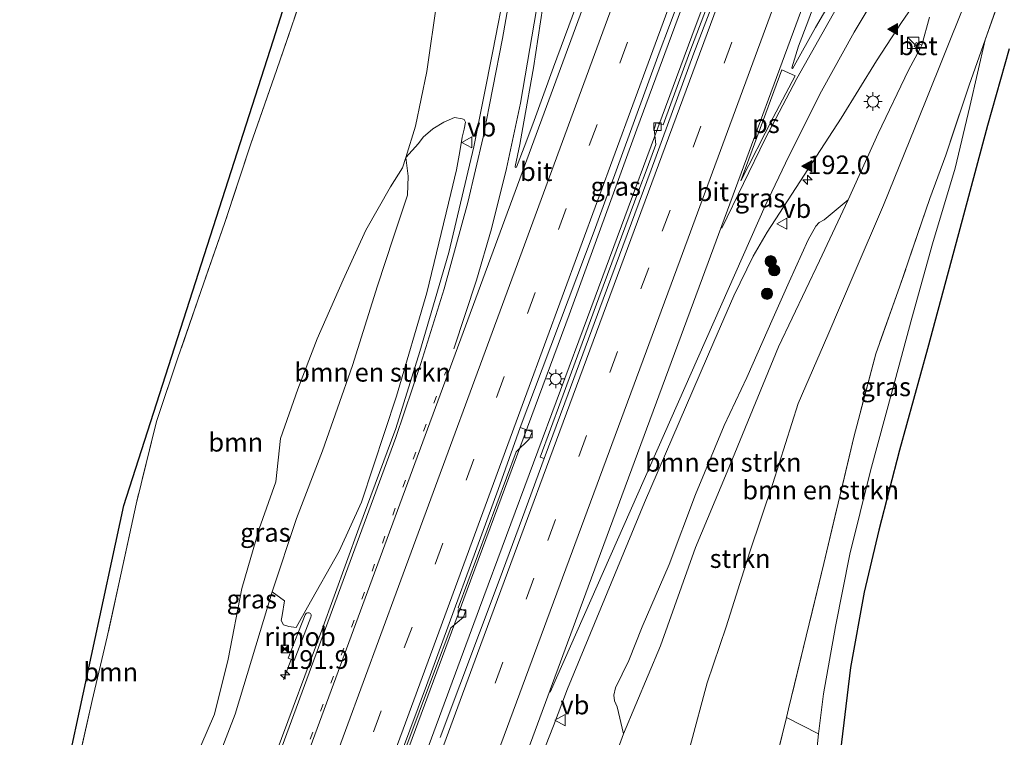
# Model space of a CAD drawing. Units: metres. Extents: x 193549 to 197422, y 456249 to 462501.
# Drawn here: x 193673 to 193805, y 456879 to 456975 of the extents above; entities that cross this region are included whole.
import ezdxf
from ezdxf.enums import TextEntityAlignment as Align

# ---------------------------------------------------------------- set-up
doc = ezdxf.new("R2010")
doc.units = ezdxf.units.M
for name, pattern in [('IE-TERREINAFSCHEIDING', [10, 8, -2]), ('VW-1-3_STREEP', [4, 1, -3]), ('VW-3-9_STREEP', [12, 3, -9])]:
    doc.linetypes.add(name, pattern=pattern)
doc.layers.get('0').update_dxf_attribs({"lineweight": 25})
for name, color, linetype, lineweight in [('B-ME-AM-KILOMETR-S-B1', 7, 'Continuous', 18), ('B-ME-BV-GELEIDECONSTRUCTIE-GELEIDERAIL-L-B1', 213, 'BV-GELEIDERAIL', 18), ('B-ME-BV-GELEIDECONSTRUCTIE-RIMOB-GV-B6', 213, 'BV-A1', 18), ('B-ME-GR-BOMENSTRUIKEN-GV-B6', 93, 'Continuous', 18), ('B-ME-GR-BOOM-GV-B6', 93, 'Continuous', 18), ('B-ME-GR-BOOM-S-B1', 93, 'Continuous', 18), ('B-ME-GR-STRUIKEN-GV-B6', 93, 'Continuous', 18), ('B-ME-GW-KRUINLIJN-L-B1', 93, 'Continuous', 18), ('B-ME-GW-TEENLIJN-L-B1', 93, 'Continuous', 18), ('B-ME-IE-GRASLAND-GV-B6', 93, 'Continuous', 18), ('B-ME-IE-INRICHTINGSELEMENT-S-B1', 253, 'Continuous', 18), ('B-ME-IE-MEUBILAIR_WEGMEUBILAIR-LICHTMAST-S-B1', 8, 'Continuous', 18), ('B-ME-IE-TERREINAFSCHEIDING-RASTERHEKWERK-L-B1', 8, 'IE-TERREINAFSCHEIDING', 18), ('B-ME-KG-KADASTRAAL-OPNAMEDTMGRENS-L-B1', 10, 'Continuous', 25), ('B-ME-VH-VERH_SOORT-BETON-OVERIG-GV-B6', 8, 'IE-TERREINAFSCHEIDING-NATUURLIJK-HOUTWAL', 18), ('B-ME-VH-VERH_SOORT-BITUMEN-GV-B6', 8, 'IE-TERREINAFSCHEIDING-NATUURLIJK-HOUTWAL', 18), ('B-ME-VV-KOLK-S-B1', 8, 'Continuous', 18), ('B-ME-VW-MARKERING-13STREEP-045-L-B1', 255, 'VW-1-3_STREEP', 18), ('B-ME-VW-MARKERING-39STREEP-015-L-B1', 255, 'VW-3-9_STREEP', 18), ('B-ME-VW-MARKERING-STREEP-015-L-B1', 7, 'Continuous', 18), ('B-ME-VW-MARKERING-VLAKMARK-GV-B6', 7, 'Continuous', 18), ('B-ME-VW-MARKERING-VLAKMARK-S-B1', 7, 'Continuous', 18), ('B-ME-VW-MEUBILAIR_WEGMEUBILAIR-VERKEERSBORD-S-B1', 8, 'Continuous', 18)]:
    doc.layers.add(name, color=color, linetype=linetype, lineweight=lineweight)
doc.styles.add('NLCS-ISO', font='NLCS-ISO.TTF')
doc.linetypes.add('BV-A1', pattern='A,0.5,[19,NLCS.SHX,S=1,R=0,X=0.5,Y=0],-1,[19,NLCS.SHX,S=1,R=0,X=0.5,Y=0],-1,0.5', length=3)
doc.linetypes.add('BV-GELEIDERAIL', pattern='A,10,-3,[108,NLCS.SHX,S=1,R=0,X=0,Y=0],-3', length=16)
doc.linetypes.add('IE-TERREINAFSCHEIDING-NATUURLIJK-HOUTWAL', pattern='A,7,-1.5,[67,NLCS.SHX,S=0.75,R=45,X=0,Y=0],-1.5,7,-1.5,[70,NLCS.SHX,S=0.75,R=0,X=0,Y=0],-1.5', length=20)

# ---------------------------------------------------------------- blocks, each defined once
blk = doc.blocks.new('camera')
h = blk.add_hatch(color=256)
h.paths.add_polyline_path([(0.5, 0.5), (-0.5, 0.5), (0, 0)])
h.paths.add_polyline_path([(0, 0), (-0.5, -0.5), (0.5, -0.5)])
for p, q in [((-0.5, 0.5), (0.5, -0.5)), ((0.5, 0.5), (-0.5, -0.5))]:
    blk.add_line(p, q)
blk.add_lwpolyline([(-0.5, 0.5), (0.5, 0.5), (0.5, -0.5), (-0.5, -0.5)], close=True)
blk = doc.blocks.new('kast')
blk.add_line((-0.75, -0.75), (0.75, 0.75))
blk.add_lwpolyline([(-0.75, 0.75), (0.75, 0.75), (0.75, -0.75), (-0.75, -0.75)], close=True)
blk = doc.blocks.new('verkeersbord')
for p, q in [((0, 0.75), (-0.75, -0.625)), ((0.75, -0.625), (0, 0.75)), ((-0.75, -0.625), (0.75, -0.625))]:
    blk.add_line(p, q)
blk = doc.blocks.new('boom')
blk.add_hatch(color=256).paths.add_polyline_path([(-0.75, 0, 1), (0.75, 0, 1)])
blk.add_circle((0, 0), 0.75)
blk = doc.blocks.new('hecto')
for p, q in [((0, 0.625), (-0.625, 0)), ((0, -0.625), (0, 0.625)), ((-0.625, 0), (0.625, 0)), ((0.625, 0), (0, -0.625))]:
    blk.add_line(p, q)
blk = doc.blocks.new('kolk')
blk.add_lwpolyline([(-0.5, -0.5), (0.5, -0.5), (0.5, 0.5), (-0.5, 0.5)], close=True)
blk = doc.blocks.new('verfsymbol')
for color in [252, 253]:
    blk.add_hatch(color=color).paths.add_polyline_path([(0.75, -0.625), (0, 0.75), (-0.75, -0.625)])
blk.add_lwpolyline([(0.75, -0.625), (0, 0.75), (-0.75, -0.625)], close=True)
blk = doc.blocks.new('lantaarnpaal')
for p, q in [((-0.75, 0), (-1.25, 0)), ((-0.88, 0.88), (-0.53, 0.53)), ((0, 0.75), (0, 1.25)), ((0.53, 0.53), (0.88, 0.88)), ((0.75, 0), (1.25, 0)), ((-0.53, -0.53), (-0.88, -0.88)), ((0, -0.75), (0, -1.25)), ((0.53, -0.53), (0.88, -0.88))]:
    blk.add_line(p, q)
blk.add_circle((0, 0), 0.75)

msp = doc.modelspace()

# ---------------------------------------------------------------- linework, layer by layer
at = {"layer": 'B-ME-BV-GELEIDECONSTRUCTIE-GELEIDERAIL-L-B1'}
msp.add_line((193708.058, 456886.8168, 74.1879), (193709.0897, 456889.4957, 74.1571), dxfattribs=at)
for points in [[(193765.206, 456987.007, 71.963), (193755.451, 456960.626, 72.455), (193746.365, 456935.706, 73.104), (193732.689, 456898.82, 73.75), (193720.794, 456866.703, 74.388), (193706.49, 456827.517, 75.274), (193697.17, 456801.944, 75.704), (193688.38, 456776.65, 76.171), (193685.4, 456767.846, 76.343)], [(193687.768, 456767.501, 76.455), (193688.805, 456770.547, 76.398), (193695.781, 456790.759, 75.996), (193706.143, 456819.816, 75.413), (193720.278, 456858.24, 74.691), (193734.335, 456896.362, 73.958), (193748.845, 456935.358, 73.057), (193762.853, 456973.103, 72.211), (193768.157, 456987.346, 71.908)]]:
    msp.add_polyline3d(points, dxfattribs=at)
at = {"layer": 'B-ME-BV-GELEIDECONSTRUCTIE-RIMOB-GV-B6'}
msp.add_polyline3d([(193709.4748, 456889.3426, 74.1536), (193708.7047, 456889.6488, 74.1607), (193710.9706, 456895.485, 74.0517), (193711.0416, 456895.6096, 74.0564), (193711.1613, 456895.7127, 74.061), (193711.299, 456895.7706, 74.0656), (193711.5097, 456895.7595, 74.0702), (193711.6745, 456895.6452, 74.0646), (193711.7656, 456895.4815, 74.0589), (193711.7702, 456895.3353, 74.0525), (193711.7407, 456895.1788, 74.0446), (193709.4748, 456889.3426, 74.1536)], dxfattribs=at)
at = {"layer": 'B-ME-GR-BOMENSTRUIKEN-GV-B6'}
for points in [[(193762.598, 456877.855, 75.47), (193764.877, 456886.357, 75.056), (193767.423, 456893.881, 74.739), (193770.623, 456903.932, 74.047), (193773.684, 456913.1, 73.845), (193777.122, 456923.811, 73.611), (193781.057, 456933.017, 73.268), (193784.626, 456941.289, 73.171), (193788.542, 456950.426, 73.039), (193794.163, 456964.32, 72.947), (193799.348, 456977.279, 72.726), (193802.877, 456985.912, 72.552), (193803.626, 456987.745, 72.515), (193808.056, 456998.051, 72.33)], [(193810.022, 456994.786, 73.651), (193804.363, 456978.774, 74.078), (193802.173, 456972.591, 74.211), (193800.019, 456966.511, 74.342), (193796.912, 456957.136, 74.43), (193794.778, 456951.32, 74.461), (193790.759, 456939.589, 74.338), (193787.513, 456930.504, 74.316), (193784.573, 456919.306, 74.946), (193780.531, 456902.351, 75.566), (193775.81, 456882.869, 76.002), (193775.528, 456881.719, 76.029), (193772.623, 456869.852, 76.302)], [(193706.548, 456898.584, 72.925), (193709.807, 456908.403, 72.643), (193713.293, 456917.483, 72.449), (193717.309, 456928.917, 72.136), (193720.666, 456939.629, 71.907), (193722.816, 456946.121, 71.753), (193724.715, 456951.76, 71.621), (193724.796, 456954.334, 71.608), (193724.463, 456956.844, 71.558), (193726.166, 456958.69, 71.433), (193726.819, 456959.537, 71.461), (193728.116, 456960.66, 71.475), (193729.564, 456961.577, 71.475), (193731.002, 456962.192, 71.489), (193732.033, 456961.998, 71.544), (193732.319, 456961.926, 71.544), (193732.461, 456961.552, 71.53), (193732.291, 456960.616, 71.53), (193732.018, 456959.538, 71.53), (193731.735, 456957.618, 71.544), (193731.251, 456955.174, 71.6), (193730.512, 456951.986, 71.655), (193727.281, 456938.692, 71.974), (193723.224, 456924.797, 72.209), (193718.515, 456910.595, 72.916), (193715.535, 456904.024, 72.958), (193711.306, 456896.52, 73.207), (193709.766, 456893.77, 73.193), (193708.758, 456893.908, 73.193), (193708.044, 456894.156, 73.166), (193707.752, 456894.736, 73.138), (193707.881, 456895.379, 73.041), (193708.213, 456897.354, 72.999), (193706.548, 456898.584, 72.925)], [(193753.681, 456879.534, 72.453), (193752.819, 456883.127, 72.661), (193752.452, 456883.94, 72.668), (193752.365, 456884.698, 72.668), (193752.615, 456885.683, 72.661), (193754.377, 456889.345, 72.621), (193756.186, 456893.863, 72.594), (193759.809, 456902.226, 72.433), (193763.32, 456911.633, 72.03), (193767.154, 456920.893, 72.063), (193770.206, 456927.322, 72.077), (193773.724, 456935.336, 72.036), (193775.913, 456940.167, 71.942), (193778.431, 456945.782, 71.788), (193779.487, 456947.626, 71.768), (193779.923, 456948.122, 71.754), (193780.567, 456948.466, 71.754), (193783.807, 456951.126, 71.56), (193779.952, 456942.971, 71.63), (193774.445, 456931.408, 71.749), (193767.561, 456914.654, 71.978), (193763.308, 456904.514, 72.057), (193758.642, 456891.332, 72.374), (193753.681, 456879.534, 72.453)]]:
    msp.add_polyline3d(points, dxfattribs=at)
at = {"layer": 'B-ME-GR-BOOM-GV-B6'}
for points in [[(193677.977, 456869.904, 72.753), (193686.665, 456910.131, 71.643), (193706.658, 456972.455, 70.688), (193715.507, 457000.181, 70.353), (193717.951, 456999.902, 70.353), (193715.453, 456992.511, 70.481), (193712.08, 456982.998, 70.886), (193707.178, 456968.611, 70.864), (193703.633, 456958.52, 70.732), (193700.195, 456948.101, 70.846), (193696.996, 456938.873, 71.467), (193693.909, 456929.935, 71.921), (193691.018, 456921.409, 71.991), (193688.299, 456910.337, 71.978), (193686.287, 456901.086, 71.718), (193684.433, 456892.54, 71.824), (193682.404, 456884.009, 72.242), (193680.213, 456874.314, 72.955)], [(193719.943, 456984.556, 70.838), (193722.068, 456984.689, 70.838), (193724.469, 456984.687, 70.838), (193726.667, 456985.077, 70.838), (193728.78, 456986.286, 70.851), (193731.301, 456988.475, 70.89), (193729.386, 456982.917, 71.058), (193728.684, 456978.083, 71.137), (193727.271, 456968.348, 71.357), (193725.78, 456961.032, 71.529), (193724.463, 456956.844, 71.558), (193724.019, 456955.431, 71.568), (193722.423, 456952.904, 71.811), (193719.109, 456947.093, 72.207), (193716.075, 456940.404, 72.608), (193712.589, 456932.517, 73.237), (193709.973, 456925.745, 73.506), (193707.675, 456919.128, 73.523), (193707.019, 456913.304, 73.158), (193704.791, 456907.02, 73.127), (193702.492, 456898.994, 73.33), (193700.646, 456889.543, 73.427), (193698.828, 456882.163, 73.523), (193695.129, 456873.661, 73.836)], [(193680.213, 456874.314, 72.955), (193682.404, 456884.009, 72.242), (193684.433, 456892.54, 71.824), (193686.287, 456901.086, 71.718), (193688.299, 456910.337, 71.978), (193691.018, 456921.409, 71.991), (193693.909, 456929.935, 71.921), (193696.996, 456938.873, 71.467), (193700.195, 456948.101, 70.846), (193703.633, 456958.52, 70.732), (193707.178, 456968.611, 70.864), (193712.08, 456982.998, 70.886)], [(193775.528, 456881.719, 76.029), (193779.845, 456879.537, 76.953), (193779.21, 456873.449, 77.138), (193779.045, 456867.996, 77.248), (193778.711, 456863.141, 77.332), (193777.937, 456853.454, 77.35), (193776.984, 456845.528, 77.473), (193776.825, 456844.038, 77.472), (193776.004, 456845.66, 77.499), (193774.52, 456847.608, 77.491), (193772.457, 456849.181, 77.424), (193770.873, 456849.761, 77.429), (193767.61, 456850.846, 77.627), (193768.178, 456852.206, 77.336), (193770.167, 456860.226, 76.817), (193772.623, 456869.852, 76.302), (193775.528, 456881.719, 76.029)]]:
    msp.add_polyline3d(points, dxfattribs=at)
at = {"layer": 'B-ME-GR-STRUIKEN-GV-B6'}
for points in [[(193799.348, 456977.279, 72.726), (193794.163, 456964.32, 72.947), (193788.542, 456950.426, 73.039), (193784.626, 456941.289, 73.171), (193781.057, 456933.017, 73.268), (193777.122, 456923.811, 73.611), (193773.684, 456913.1, 73.845), (193770.623, 456903.932, 74.047), (193767.423, 456893.881, 74.739), (193764.877, 456886.357, 75.056), (193762.598, 456877.855, 75.47)], [(193749.106, 456866.98, 72.709), (193753.681, 456879.534, 72.453), (193758.642, 456891.332, 72.374), (193763.308, 456904.514, 72.057), (193767.561, 456914.654, 71.978), (193774.445, 456931.408, 71.749), (193779.952, 456942.971, 71.63), (193783.807, 456951.126, 71.56), (193787.824, 456960.044, 71.45), (193791.905, 456968.551, 71.366), (193793.414, 456971.34, 71.624), (193793.689, 456971.899, 71.642), (193794.724, 456975.641, 71.243)]]:
    msp.add_polyline3d(points, dxfattribs=at)
at = {"layer": 'B-ME-GW-KRUINLIJN-L-B1'}
msp.add_polyline3d([(193779.845, 456879.537, 76.953), (193780.494, 456884.866, 76.887), (193782.112, 456893.917, 76.632), (193784.049, 456903.615, 76.333), (193786.809, 456914.789, 75.927), (193789.736, 456925.671, 75.47), (193792.364, 456935.29, 75.254), (193795.127, 456945.24, 74.858), (193798.153, 456955.409, 74.629), (193800.12, 456963.667, 74.448), (193802.173, 456972.591, 74.211)], dxfattribs=at)
at = {"layer": 'B-ME-GW-TEENLIJN-L-B1'}
msp.add_polyline3d([(193682.834, 456838.321, 74.241), (193684.201, 456839.152, 74.219), (193686.402, 456842.226, 74.188), (193689.442, 456849.823, 74.039), (193695.017, 456865.115, 73.699), (193701.59, 456882.174, 73.321), (193706.548, 456898.584, 72.925), (193709.807, 456908.403, 72.643), (193713.293, 456917.483, 72.449), (193717.309, 456928.917, 72.136), (193720.666, 456939.629, 71.907), (193722.816, 456946.121, 71.753), (193724.715, 456951.76, 71.621), (193724.796, 456954.334, 71.608), (193724.463, 456956.844, 71.558)], dxfattribs=at)
at = {"layer": 'B-ME-IE-GRASLAND-GV-B6'}
for points in [[(193721.994, 456871.069, 73.559), (193728.333, 456887.93, 73.158), (193730.492, 456893.742, 73.052), (193732.225, 456895.17, 73.017), (193732.478, 456895.975, 73.004), (193731.483, 456896.411, 73.03), (193735.374, 456906.887, 72.819), (193739.263, 456917.339, 72.638), (193741.004, 456919.063, 72.506), (193741.415, 456920.031, 72.506), (193739.812, 456920.602, 72.528), (193742.76, 456928.431, 72.414), (193749.756, 456946.923, 72.062), (193758.463, 456970.861, 71.551), (193766.754, 456992.92, 71.128), (193773.886, 457012.469, 70.701), (193780.902, 457031.952, 70.261), (193790.737, 457060.269, 69.803), (193798.03, 457081.209, 69.437), (193805.504, 457103.702, 69.054), (193812.014, 457124.076, 68.812), (193816.446, 457138.565, 68.557), (193820.33, 457138.472, 68.557)], [(193819.617, 457079.245, 69.569), (193818.399, 457069.976, 69.666), (193817.271, 457062.552, 69.737), (193815.92, 457054.836, 69.891), (193814.317, 457047.83, 70.063), (193811.338, 457038.046, 70.217), (193805.831, 457022.672, 70.476), (193801.832, 457011.79, 70.688), (193799.757, 457006.858, 70.815), (193796.292, 457000.413, 70.987), (193791.217, 456992.736, 71.172), (193785.962, 456985.137, 71.388), (193781.578, 456977.984, 71.507), (193779.423, 456974.246, 71.645), (193776.5694, 456969.1191, 71.7608), (193776.403, 456968.8196, 71.7679), (193776.3354, 456968.7725, 71.768), (193776.2747, 456968.8028, 71.7619), (193776.2508, 456968.8732, 71.7569), (193777.1427, 456971.7483, 71.6874), (193778.413, 456975.023, 71.632), (193781.3, 456982.929, 71.454)], [(193738.786, 456866.582, 73.312), (193744.2708, 456880.5871, 73.0737), (193746.1769, 456885.5398, 73.0045), (193756.5003, 456910.5621, 72.6092), (193765.7793, 456932.1046, 72.3378), (193768.4555, 456938.2562, 72.2345), (193771.0681, 456943.6018, 72.1329), (193772.9591, 456946.814, 72.0975), (193782.8789, 456962.1126, 71.6303), (193787.595, 456969.79, 71.484), (193790.9429, 456974.9319, 71.2639), (193794.2408, 456979.739, 71.1578), (193797.6948, 456985.4328, 71.0115), (193801.3846, 456992.1858, 70.8764), (193803.193, 456995.8621, 70.8138), (193804.8105, 456999.8636, 70.741)], [(193779.21, 456873.449, 77.138), (193779.845, 456879.537, 76.953), (193780.494, 456884.866, 76.887), (193782.112, 456893.917, 76.632), (193784.049, 456903.615, 76.333), (193786.809, 456914.789, 75.927), (193789.736, 456925.671, 75.47), (193792.364, 456935.29, 75.254), (193795.127, 456945.24, 74.858), (193798.153, 456955.409, 74.629), (193800.12, 456963.667, 74.448), (193802.173, 456972.591, 74.211), (193804.363, 456978.774, 74.078), (193810.022, 456994.786, 73.651)], [(193767.607, 456984.261, 71.168), (193762.572, 456971.021, 71.48), (193758.975, 456961.227, 71.683), (193758.064, 456961.472, 71.696), (193757.797, 456960.621, 71.723), (193757.994, 456958.556, 71.78), (193756.828, 456955.383, 71.789), (193755.738, 456952.446, 71.916), (193750.383, 456938.025, 72.185), (193745.247, 456924.12, 72.453), (193742.505, 456916.635, 72.603), (193743.048, 456916.436, 72.682), (193740.107, 456908.54, 72.845), (193736.971, 456900.067, 72.999), (193729.099, 456879.041, 73.352)], [(193749.852, 456984.063, 71.128), (193744.295, 456968.963, 71.555), (193741.503, 456961.281, 71.727), (193740.352, 456958.205, 71.785), (193739.336, 456955.508, 71.828), (193739.228, 456955.49, 71.828), (193739.15, 456955.544, 71.827), (193739.125, 456955.63, 71.827), (193739.759, 456958.58, 71.731), (193740.318, 456961.595, 71.639), (193741.594, 456968.868, 71.485), (193742.871, 456977.063, 71.265)], [(193737.889, 456980.076, 71.104), (193736.147, 456971.106, 71.302), (193733.604, 456958.277, 71.696), (193730.258, 456944.082, 72.116), (193726.36, 456930.799, 72.558), (193723.147, 456920.457, 72.886), (193718.185, 456907.093, 73.23), (193713.218, 456893.425, 73.575), (193707.075, 456876.965, 73.96)], [(193695.017, 456865.115, 73.699), (193701.59, 456882.174, 73.321), (193706.548, 456898.584, 72.925), (193708.213, 456897.354, 72.999), (193707.881, 456895.379, 73.041), (193707.752, 456894.736, 73.138), (193708.044, 456894.156, 73.166), (193708.758, 456893.908, 73.193), (193709.766, 456893.77, 73.193), (193711.306, 456896.52, 73.207), (193715.535, 456904.024, 72.958), (193718.515, 456910.595, 72.916), (193723.224, 456924.797, 72.209), (193727.281, 456938.692, 71.974), (193730.512, 456951.986, 71.655), (193731.251, 456955.174, 71.6), (193731.735, 456957.618, 71.544), (193732.018, 456959.538, 71.53), (193732.291, 456960.616, 71.53), (193732.461, 456961.552, 71.53), (193732.319, 456961.926, 71.544), (193732.033, 456961.998, 71.544), (193731.002, 456962.192, 71.489), (193729.564, 456961.577, 71.475), (193728.116, 456960.66, 71.475), (193726.819, 456959.537, 71.461), (193726.166, 456958.69, 71.433), (193724.463, 456956.844, 71.558), (193725.78, 456961.032, 71.529), (193727.271, 456968.348, 71.357), (193728.684, 456978.083, 71.137)], [(193794.724, 456975.641, 71.243), (193793.689, 456971.899, 71.642), (193792.944, 456972.268, 71.549), (193792.669, 456971.71, 71.531), (193793.414, 456971.34, 71.624), (193791.905, 456968.551, 71.366), (193787.824, 456960.044, 71.45), (193783.807, 456951.126, 71.56), (193780.567, 456948.466, 71.754), (193779.923, 456948.122, 71.754), (193779.487, 456947.626, 71.768), (193778.431, 456945.782, 71.788), (193775.913, 456940.167, 71.942), (193773.724, 456935.336, 72.036), (193770.206, 456927.322, 72.077), (193767.154, 456920.893, 72.063), (193763.32, 456911.633, 72.03), (193759.809, 456902.226, 72.433), (193756.186, 456893.863, 72.594), (193754.377, 456889.345, 72.621), (193752.615, 456885.683, 72.661), (193752.365, 456884.698, 72.668), (193752.452, 456883.94, 72.668), (193752.819, 456883.127, 72.661), (193753.681, 456879.534, 72.453), (193749.106, 456866.98, 72.709)], [(193802.173, 456972.591, 74.211), (193800.12, 456963.667, 74.448), (193798.153, 456955.409, 74.629), (193795.127, 456945.24, 74.858), (193792.364, 456935.29, 75.254), (193789.736, 456925.671, 75.47), (193786.809, 456914.789, 75.927), (193784.049, 456903.615, 76.333), (193782.112, 456893.917, 76.632), (193780.494, 456884.866, 76.887), (193779.845, 456879.537, 76.953), (193775.528, 456881.719, 76.029), (193775.81, 456882.869, 76.002), (193780.531, 456902.351, 75.566), (193784.573, 456919.306, 74.946), (193787.513, 456930.504, 74.316), (193790.759, 456939.589, 74.338), (193794.778, 456951.32, 74.461), (193796.912, 456957.136, 74.43), (193800.019, 456966.511, 74.342), (193802.173, 456972.591, 74.211)], [(193805.4, 456971.387, 74.166), (193802.497, 456961.107, 74.479), (193798.606, 456946.586, 74.888), (193794.45, 456931.167, 75.32), (193790.685, 456917.563, 75.848), (193787.901, 456906.831, 76.258), (193785.948, 456898.522, 76.513), (193784.13, 456888.425, 76.87), (193782.161, 456872.084, 77.151)], [(193695.129, 456873.661, 73.836), (193698.828, 456882.163, 73.523), (193700.646, 456889.543, 73.427), (193702.492, 456898.994, 73.33), (193704.791, 456907.02, 73.127), (193707.019, 456913.304, 73.158), (193707.675, 456919.128, 73.523), (193709.973, 456925.745, 73.506), (193712.589, 456932.517, 73.237), (193716.075, 456940.404, 72.608), (193719.109, 456947.093, 72.207), (193722.423, 456952.904, 71.811), (193724.019, 456955.431, 71.568), (193724.463, 456956.844, 71.558), (193724.796, 456954.334, 71.608), (193724.715, 456951.76, 71.621), (193722.816, 456946.121, 71.753), (193720.666, 456939.629, 71.907), (193717.309, 456928.917, 72.136), (193713.293, 456917.483, 72.449), (193709.807, 456908.403, 72.643), (193706.548, 456898.584, 72.925), (193701.59, 456882.174, 73.321), (193695.017, 456865.115, 73.699)]]:
    msp.add_polyline3d(points, dxfattribs=at)
at = {"layer": 'B-ME-IE-TERREINAFSCHEIDING-RASTERHEKWERK-L-B1'}
for points in [[(193853.499, 457050.563, 72.409), (193851.111, 457048.111, 72.797), (193846.484, 457043.482, 73.035), (193844.913, 457041.934, 73.047), (193839.041, 457036.148, 73.092), (193829.114, 457026.097, 73.198), (193827.952, 457024.877, 73.22), (193821.285, 457013.489, 73.449), (193812.773, 456999.189, 73.616), (193810.022, 456994.786, 73.651), (193804.363, 456978.774, 74.078), (193802.173, 456972.591, 74.211), (193800.019, 456966.511, 74.342), (193796.912, 456957.136, 74.43), (193794.778, 456951.32, 74.461), (193790.759, 456939.589, 74.338), (193787.513, 456930.504, 74.316), (193784.573, 456919.306, 74.946), (193780.531, 456902.351, 75.566), (193775.81, 456882.869, 76.002), (193775.528, 456881.719, 76.029), (193772.623, 456869.852, 76.302)], [(193732.153, 457041.505, 70.579), (193732.016, 457041.167, 70.472), (193730.639, 457037.202, 70.058), (193726.687, 457025.558, 69.68), (193722.329, 457012.669, 69.864), (193717.951, 456999.902, 70.353), (193715.453, 456992.511, 70.481), (193712.08, 456982.998, 70.886), (193707.178, 456968.611, 70.864), (193703.633, 456958.52, 70.732), (193700.195, 456948.101, 70.846), (193696.996, 456938.873, 71.467), (193693.909, 456929.935, 71.921), (193691.018, 456921.409, 71.991), (193688.299, 456910.337, 71.978), (193686.287, 456901.086, 71.718), (193684.433, 456892.54, 71.824), (193682.404, 456884.009, 72.242), (193680.213, 456874.314, 72.955)]]:
    msp.add_polyline3d(points, dxfattribs=at)
at = {"layer": 'B-ME-KG-KADASTRAAL-OPNAMEDTMGRENS-L-B1'}
for points in [[(193677.977, 456869.904, 72.753), (193686.665, 456910.131, 71.643), (193706.658, 456972.455, 70.688), (193715.507, 457000.181, 70.353), (193719.809, 457011.963, 69.807), (193729.229, 457038.228, 69.9), (193727.128, 457040.812, 69.975), (193721.555, 457045.093, 70.873), (193722.656, 457045.116, 71.002), (193720.893, 457047.747, 71.143), (193724.63, 457047.163, 70.829), (193732.053, 457059.118, 70.877), (193741.865, 457089.297, 74.818), (193746.614, 457101.231, 74.677), (193764.256, 457127.577, 70.045), (193774.0377, 457143.2833, 70.028), (193782.881, 457157.483, 70.105), (193787.943, 457160.037, 70.043), (193790.386, 457161.187, 70.016), (193790.006, 457162.415, 70.551), (193798.918, 457176.375, 73.603)], [(193677.977, 456869.904, 72.753), (193686.665, 456910.131, 71.643), (193706.658, 456972.455, 70.688), (193715.507, 457000.181, 70.353), (193719.809, 457011.963, 69.807), (193729.229, 457038.228, 69.9), (193727.128, 457040.812, 69.975), (193721.555, 457045.093, 70.873), (193722.656, 457045.116, 71.002), (193720.893, 457047.747, 71.143), (193724.63, 457047.163, 70.829), (193732.053, 457059.118, 70.877), (193741.865, 457089.297, 74.818), (193746.614, 457101.231, 74.677), (193764.256, 457127.577, 70.045), (193774.0377, 457143.2833, 70.028), (193782.881, 457157.483, 70.105), (193787.943, 457160.037, 70.043), (193790.386, 457161.187, 70.016), (193790.006, 457162.415, 70.551), (193798.918, 457176.375, 73.603)], [(193677.977, 456869.904, 72.753), (193686.665, 456910.131, 71.643), (193706.658, 456972.455, 70.688), (193715.507, 457000.181, 70.353), (193719.809, 457011.963, 69.807), (193729.229, 457038.228, 69.9), (193727.128, 457040.812, 69.975), (193721.555, 457045.093, 70.873), (193722.656, 457045.116, 71.002), (193720.893, 457047.747, 71.143), (193724.63, 457047.163, 70.829), (193732.053, 457059.118, 70.877), (193741.865, 457089.297, 74.818), (193746.614, 457101.231, 74.677), (193764.256, 457127.577, 70.045), (193774.0377, 457143.2833, 70.028), (193782.881, 457157.483, 70.105), (193787.943, 457160.037, 70.043), (193790.386, 457161.187, 70.016), (193790.006, 457162.415, 70.551), (193798.918, 457176.375, 73.603)], [(193677.977, 456869.904, 72.753), (193686.665, 456910.131, 71.643), (193706.658, 456972.455, 70.688), (193715.507, 457000.181, 70.353), (193719.809, 457011.963, 69.807), (193729.229, 457038.228, 69.9), (193727.128, 457040.812, 69.975), (193721.555, 457045.093, 70.873), (193722.656, 457045.116, 71.002), (193720.893, 457047.747, 71.143), (193724.63, 457047.163, 70.829), (193732.053, 457059.118, 70.877), (193741.865, 457089.297, 74.818), (193746.614, 457101.231, 74.677), (193764.256, 457127.577, 70.045), (193774.0377, 457143.2833, 70.028), (193782.881, 457157.483, 70.105), (193787.943, 457160.037, 70.043), (193790.386, 457161.187, 70.016), (193790.006, 457162.415, 70.551), (193798.918, 457176.375, 73.603)], [(193805.4, 456971.387, 74.166), (193802.497, 456961.107, 74.479), (193798.606, 456946.586, 74.888), (193794.45, 456931.167, 75.32), (193790.685, 456917.563, 75.848), (193787.901, 456906.831, 76.258), (193785.948, 456898.522, 76.513), (193784.13, 456888.425, 76.87), (193782.161, 456872.084, 77.151)], [(193805.4, 456971.387, 74.166), (193802.497, 456961.107, 74.479), (193798.606, 456946.586, 74.888), (193794.45, 456931.167, 75.32), (193790.685, 456917.563, 75.848), (193787.901, 456906.831, 76.258), (193785.948, 456898.522, 76.513), (193784.13, 456888.425, 76.87), (193782.161, 456872.084, 77.151)], [(193805.4, 456971.387, 74.166), (193802.497, 456961.107, 74.479), (193798.606, 456946.586, 74.888), (193794.45, 456931.167, 75.32), (193790.685, 456917.563, 75.848), (193787.901, 456906.831, 76.258), (193785.948, 456898.522, 76.513), (193784.13, 456888.425, 76.87), (193782.161, 456872.084, 77.151)], [(193805.4, 456971.387, 74.166), (193802.497, 456961.107, 74.479), (193798.606, 456946.586, 74.888), (193794.45, 456931.167, 75.32), (193790.685, 456917.563, 75.848), (193787.901, 456906.831, 76.258), (193785.948, 456898.522, 76.513), (193784.13, 456888.425, 76.87), (193782.161, 456872.084, 77.151)]]:
    msp.add_polyline3d(points, dxfattribs=at)
at = {"layer": 'B-ME-VH-VERH_SOORT-BETON-OVERIG-GV-B6'}
for points in [[(193768.15, 456984.06, 71.207), (193763.114, 456970.818, 71.573), (193757.371, 456955.183, 71.811), (193750.926, 456937.824, 72.242), (193745.79, 456923.92, 72.546), (193743.048, 456916.436, 72.682), (193742.505, 456916.635, 72.603), (193745.247, 456924.12, 72.453), (193750.383, 456938.025, 72.185), (193755.738, 456952.446, 71.916), (193756.828, 456955.383, 71.789), (193757.994, 456958.556, 71.78), (193757.797, 456960.621, 71.723), (193758.064, 456961.472, 71.696), (193758.975, 456961.227, 71.683), (193762.572, 456971.021, 71.48), (193767.607, 456984.261, 71.168)], [(193793.689, 456971.899, 71.642), (193793.414, 456971.34, 71.624), (193792.669, 456971.71, 71.531), (193792.944, 456972.268, 71.549), (193793.689, 456971.899, 71.642)], [(193717.06, 456858.695, 73.831), (193727.232, 456885.982, 73.284), (193736.877, 456912.285, 72.878), (193739.812, 456920.602, 72.528), (193741.415, 456920.031, 72.506), (193741.004, 456919.063, 72.506), (193739.263, 456917.339, 72.638), (193735.374, 456906.887, 72.819), (193731.483, 456896.411, 73.03), (193732.478, 456895.975, 73.004), (193732.225, 456895.17, 73.017), (193730.492, 456893.742, 73.052), (193728.333, 456887.93, 73.158), (193721.994, 456871.069, 73.559)]]:
    msp.add_polyline3d(points, dxfattribs=at)
at = {"layer": 'B-ME-VH-VERH_SOORT-BITUMEN-GV-B6'}
for points in [[(193778.004, 457088.806, 69.103), (193778.387, 457089.416, 69.081), (193782.672, 457096.226, 68.922), (193788.201, 457104.807, 68.937), (193790.472, 457110.131, 68.924), (193794.407, 457119.894, 68.804), (193798.031, 457129.536, 68.576), (193801.9, 457140.09, 68.301), (193816.446, 457138.565, 68.557), (193812.014, 457124.076, 68.812), (193805.504, 457103.702, 69.054), (193798.03, 457081.209, 69.437), (193790.737, 457060.269, 69.803), (193780.902, 457031.952, 70.261), (193773.886, 457012.469, 70.701), (193766.754, 456992.92, 71.128), (193758.463, 456970.861, 71.551), (193749.756, 456946.923, 72.062), (193742.76, 456928.431, 72.414), (193739.812, 456920.602, 72.528), (193736.877, 456912.285, 72.878), (193727.232, 456885.982, 73.284), (193717.06, 456858.695, 73.831)], [(193729.099, 456879.041, 73.352), (193736.971, 456900.067, 72.999), (193740.107, 456908.54, 72.845), (193743.048, 456916.436, 72.682), (193745.79, 456923.92, 72.546), (193750.926, 456937.824, 72.242), (193757.371, 456955.183, 71.811), (193763.114, 456970.818, 71.573), (193768.15, 456984.06, 71.207), (193773.932, 457000.051, 70.895), (193779.564, 457015.512, 70.565), (193784.238, 457028.595, 70.309), (193790.089, 457044.984, 69.975), (193796.212, 457062.731, 69.666), (193802.549, 457081.303, 69.358)], [(193781.3, 456982.929, 71.454), (193778.413, 456975.023, 71.632), (193777.1427, 456971.7483, 71.6874), (193776.2508, 456968.8732, 71.7569), (193776.2747, 456968.8028, 71.7619), (193776.3354, 456968.7725, 71.768), (193776.403, 456968.8196, 71.7679), (193776.5694, 456969.1191, 71.7608), (193779.423, 456974.246, 71.645), (193781.578, 456977.984, 71.507), (193785.962, 456985.137, 71.388), (193791.217, 456992.736, 71.172), (193796.292, 457000.413, 70.987), (193799.757, 457006.858, 70.815), (193801.832, 457011.79, 70.688), (193805.831, 457022.672, 70.476), (193811.338, 457038.046, 70.217), (193814.317, 457047.83, 70.063), (193815.92, 457054.836, 69.891), (193817.271, 457062.552, 69.737), (193818.399, 457069.976, 69.666), (193819.617, 457079.245, 69.569)], [(193804.8105, 456999.8636, 70.741), (193803.193, 456995.8621, 70.8138), (193801.3846, 456992.1858, 70.8764), (193797.6948, 456985.4328, 71.0115), (193794.2408, 456979.739, 71.1578), (193790.9429, 456974.9319, 71.2639), (193787.595, 456969.79, 71.484), (193782.8789, 456962.1126, 71.6303), (193772.9591, 456946.814, 72.0975), (193771.0681, 456943.6018, 72.1329), (193768.4555, 456938.2562, 72.2345), (193765.7793, 456932.1046, 72.3378), (193756.5003, 456910.5621, 72.6092), (193746.1769, 456885.5398, 73.0045), (193744.2708, 456880.5871, 73.0737), (193738.786, 456866.582, 73.312)], [(193742.871, 456977.063, 71.265), (193741.594, 456968.868, 71.485), (193740.318, 456961.595, 71.639), (193739.759, 456958.58, 71.731), (193739.125, 456955.63, 71.827), (193739.15, 456955.544, 71.827), (193739.228, 456955.49, 71.828), (193739.336, 456955.508, 71.828), (193740.352, 456958.205, 71.785), (193741.503, 456961.281, 71.727), (193744.295, 456968.963, 71.555), (193749.852, 456984.063, 71.128)], [(193707.075, 456876.965, 73.96), (193713.218, 456893.425, 73.575), (193718.185, 456907.093, 73.23), (193723.147, 456920.457, 72.886), (193726.36, 456930.799, 72.558), (193730.258, 456944.082, 72.116), (193733.604, 456958.277, 71.696), (193736.147, 456971.106, 71.302), (193737.889, 456980.076, 71.104)]]:
    msp.add_polyline3d(points, dxfattribs=at)
at = {"layer": 'B-ME-VW-MARKERING-13STREEP-045-L-B1'}
msp.add_polyline3d([(193672.6785, 456770.7575, 75.9545), (193681.4587, 456796.0906, 75.4696), (193692.3256, 456826.2317, 74.9066), (193708.8992, 456871.3053, 74.0321), (193725.4724, 456916.3587, 72.9068), (193729.8198, 456928.0948, 72.5979)], dxfattribs=at)
at = {"layer": 'B-ME-VW-MARKERING-39STREEP-015-L-B1'}
for points in [[(193680.12, 456769.071, 75.7605), (193681.199, 456772.265, 75.7002), (193693.27, 456806.637, 75.0321), (193705.45, 456839.883, 74.4019), (193720.124, 456879.774, 73.6062), (193736.648, 456924.632, 72.6401), (193753.157, 456969.475, 71.6116), (193763.943, 456998.692, 70.9802), (193765.1434, 457001.9486, 70.914), (193775.1127, 457029.1272, 70.3707), (193784.1321, 457054.5896, 69.9138), (193792.9232, 457080.1181, 69.496), (193800.4876, 457102.8632, 69.1514), (193811.4444, 457137.1525, 68.6636), (193812.02, 457139.029, 68.6413)], [(193693.2792, 456766.6091, 75.4978), (193701.2646, 456789.6317, 75.061), (193713.0175, 456822.4727, 74.421), (193728.1307, 456863.8201, 73.6118), (193743.5149, 456905.4654, 72.8653), (193758.871, 456946.9523, 72.0959), (193774.2682, 456988.7425, 71.2069), (193782.7552, 457011.9797, 70.7342), (193795.9178, 457048.9052, 70.0431), (193805.5594, 457076.7915, 69.581), (193814.8634, 457104.7659, 69.1623), (193822.4325, 457128.4537, 68.8657), (193825.4072, 457138.2335, 68.7364)]]:
    msp.add_polyline3d(points, dxfattribs=at)
at = {"layer": 'B-ME-VW-MARKERING-STREEP-015-L-B1'}
for points in [[(193707.5856, 456877.0112, 74.001), (193723.1331, 456919.2808, 72.8657), (193726.5058, 456929.2141, 72.583), (193729.6044, 456939.232, 72.304), (193732.7859, 456950.7872, 71.9664), (193734.8452, 456959.5462, 71.7278), (193737.4457, 456972.7882, 71.3573), (193742.1079, 456999.3588, 70.774), (193743.1143, 457003.7495, 70.6913), (193744.8977, 457009.5027, 70.5863), (193749.8398, 457023.63, 70.299), (193755.6397, 457039.1264, 69.9983), (193758.5174, 457046.077, 69.8757), (193761.7955, 457052.8141, 69.757), (193765.4189, 457059.3915, 69.6315), (193776.0471, 457077.4892, 69.29), (193780.2922, 457085.4098, 69.1735), (193784.1559, 457093.5194, 69.0519), (193787.6806, 457101.7608, 68.9265), (193796.3714, 457123.8335, 68.6211), (193802.5204, 457140.025, 68.4229)], [(193673.0545, 456770.6722, 75.9469), (193677.045, 456782.3829, 75.7224), (193686.6995, 456809.7405, 75.2013), (193703.3206, 456855.1201, 74.3487), (193719.6329, 456899.4125, 73.3379), (193736.1715, 456944.2805, 72.1929), (193752.6648, 456989.0804, 71.0488), (193769.2777, 457034.3971, 70.1179), (193779.0448, 457062.0237, 69.6105), (193788.7112, 457090.4109, 69.1877), (193798.0036, 457118.8095, 68.7657), (193804.5989, 457139.807, 68.4819)], [(193808.3162, 457139.4173, 68.569), (193803.4163, 457123.7081, 68.7705), (193793.2057, 457092.3171, 69.2336), (193783.1073, 457062.5458, 69.7011), (193772.6395, 457032.9123, 70.2292), (193756.6288, 456989.2733, 71.1144), (193740.0625, 456944.2796, 72.2014), (193723.4687, 456899.2657, 73.2533), (193706.9, 456854.2316, 74.251), (193691.9105, 456813.3947, 75.0205), (193681.8825, 456785.1652, 75.5691), (193676.6399, 456769.8597, 75.8585)], [(193683.6459, 456768.2719, 75.6612), (193685.2201, 456772.8967, 75.5748), (193695.6635, 456802.6508, 74.9957), (193707.5046, 456835.1443, 74.381), (193724.1002, 456880.1593, 73.4898), (193740.7049, 456925.2726, 72.5931), (193757.3107, 456970.3137, 71.642), (193773.8748, 457015.356, 70.6993), (193783.5774, 457042.2065, 70.1975), (193793.9296, 457072.0309, 69.6846), (193802.9979, 457099.0314, 69.3017), (193812.6348, 457128.9425, 68.8503), (193815.6228, 457138.6513, 68.7326)], [(193689.6903, 456767.2041, 75.5938), (193692.07, 456774.1918, 75.4636), (193702.9601, 456805.088, 74.8621), (193717.156, 456844.3248, 74.0899), (193734.0858, 456890.297, 73.2195), (193750.0388, 456933.4162, 72.3461), (193766.2501, 456977.0884, 71.4068), (193782.9873, 457023.0432, 70.4451), (193796.0395, 457059.9764, 69.7732), (193803.4162, 457081.4619, 69.4284), (193810.8479, 457103.8551, 69.0958), (193818.3359, 457127.2282, 68.811), (193821.733, 457138.2916, 68.6603)], [(193696.8518, 456766.0168, 75.4102), (193700.2246, 456775.8462, 75.2263), (193712.2595, 456809.8057, 74.5675), (193727.3085, 456851.2602, 73.7624), (193744.2723, 456897.1999, 72.9583), (193761.255, 456943.1102, 72.2118), (193776.7374, 456985.0694, 71.3491), (193790.1729, 457022.0239, 70.6006), (193802.4322, 457056.6101, 69.9876), (193812.6384, 457086.5824, 69.4937), (193820.285, 457109.8457, 69.174), (193829.1597, 457138.0544, 68.8184), (193829.1952, 457138.1736, 68.8169)], [(193700.5248, 456765.4078, 75.323), (193703.7402, 456774.802, 75.1499), (193716.9285, 456811.9647, 74.4122), (193733.6344, 456857.7884, 73.5416), (193748.9465, 456899.2553, 72.8788), (193764.276, 456940.6691, 72.2969), (193781.1941, 456986.601, 71.3695), (193794.6246, 457023.6279, 70.632), (193806.1025, 457056.1136, 70.06), (193815.6603, 457084.1199, 69.6004), (193823.7953, 457108.8936, 69.2611), (193831.217, 457132.4467, 68.9681), (193832.9272, 457138.1146, 68.8952)], [(193743.8248, 456885.0979, 73.0941), (193762.7631, 456927.8892, 72.4538), (193772.6757, 456950.3506, 72.1171), (193775.8276, 456957.0193, 71.9712), (193780.2376, 456965.7072, 71.7298), (193784.6329, 456973.646, 71.5327), (193789.7147, 456982.1583, 71.3221), (193799.9067, 456997.9995, 70.9189), (193801.4827, 457000.5813, 70.8514), (193803.5765, 457004.5308, 70.7588), (193805.3708, 457008.6536, 70.6752), (193813.738, 457031.6344, 70.2492), (193816.0943, 457038.3424, 70.1209), (193818.3308, 457045.5033, 70.0065), (193819.8362, 457051.3131, 69.9202), (193821.083, 457057.1614, 69.8215), (193821.8931, 457061.5894, 69.7478), (193823.3026, 457071.3204, 69.5887), (193826.452, 457095.0362, 69.4449), (193827.7791, 457102.641, 69.3909), (193829.5373, 457110.7203, 69.3275), (193835.8645, 457134.4114, 69.0313), (193836.8955, 457138.0519, 68.9883)], [(193766.8514, 456947.3674, 72.1859), (193772.6692, 456959.3463, 72.011), (193776.9341, 456967.4026, 71.8199), (193782.2586, 456976.8718, 71.5781), (193787.3147, 456985.2978, 71.3336), (193796.6618, 456999.8078, 70.9868), (193799.6296, 457005.0213, 70.8671), (193801.5617, 457009.0896, 70.7706), (193804.2536, 457016.0522, 70.6317), (193811.8435, 457037.3439, 70.2735), (193814.0943, 457044.4855, 70.148), (193815.6391, 457050.3099, 70.0429), (193817.2999, 457058.0622, 69.9061), (193818.5495, 457065.6756, 69.7819), (193822.3908, 457094.8598, 69.4674), (193823.3598, 457100.9418, 69.3921), (193824.2244, 457105.3889, 69.3326), (193826.4995, 457115.0017, 69.2167), (193828.4448, 457122.2295, 69.1165)], [(193730.9172, 456931.1585, 72.5269), (193733.9511, 456940.3723, 72.3065), (193735.9528, 456947.2392, 72.117), (193737.9758, 456955.3391, 71.8787), (193739.8486, 456964.1305, 71.6313), (193742.6065, 456980.3691, 71.2454), (193745.762, 456999.621, 70.8526), (193746.4109, 457002.5418, 70.7868), (193747.7436, 457006.8528, 70.6928), (193752.7266, 457021.0027, 70.409), (193757.9776, 457035.0692, 70.1396), (193761.8782, 457044.7771, 69.9729), (193764.474, 457050.2177, 69.8589), (193767.369, 457055.5015, 69.7611), (193771.3034, 457061.9232, 69.6307), (193776.8201, 457070.8554, 69.4603), (193781.2475, 457078.7153, 69.3241), (193785.3376, 457086.7298, 69.2165), (193789.0875, 457094.9056, 69.1022), (193791.987, 457101.8135, 69.0065), (193794.3203, 457107.7884, 68.9259)]]:
    msp.add_polyline3d(points, dxfattribs=at)
at = {"layer": 'B-ME-VW-MARKERING-VLAKMARK-GV-B6'}
msp.add_polyline3d([(193773.7292, 456962.2084, 71.9469), (193769.4191, 456953.6775, 72.1112), (193774.9222, 456968.5809, 71.7909), (193776.6931, 456967.802, 71.819), (193773.7292, 456962.2084, 71.9469)], dxfattribs=at)

# ---------------------------------------------------------------- block references
at = {"layer": 'B-ME-AM-KILOMETR-S-B1', "rotation": 90}
for p in [(193778.3318, 456953.8113, 72.0857), (193708.293, 456887.4558, 74.1489)]:
    msp.add_blockref('hecto', p, dxfattribs=at)
at = {"layer": 'B-ME-GR-BOOM-S-B1', "rotation": 90}
for p in [(193773.425, 456942.909, 72.212), (193773.887, 456941.695, 72.198), (193772.928, 456938.55, 72.198)]:
    msp.add_blockref('boom', p, dxfattribs=at)
at = {"layer": 'B-ME-IE-INRICHTINGSELEMENT-S-B1', "rotation": 90}
for name, p in [('kast', (193792.528, 456972.196, 71.568)), ('camera', (193708.24, 456890.9, 82.58))]:
    msp.add_blockref(name, p, dxfattribs=at)
at = {"layer": 'B-ME-IE-MEUBILAIR_WEGMEUBILAIR-LICHTMAST-S-B1', "rotation": 90}
for p in [(193787.137, 456964.326, 71.518), (193744.575, 456927.124, 72.558)]:
    msp.add_blockref('lantaarnpaal', p, dxfattribs=at)
at = {"layer": 'B-ME-VV-KOLK-S-B1', "rotation": 90}
for p in [(193758.223, 456960.97, 71.648), (193740.937, 456919.737, 72.423), (193732.007, 456895.664, 72.859)]:
    msp.add_blockref('kolk', p, dxfattribs=at)
at = {"layer": 'B-ME-VW-MARKERING-VLAKMARK-S-B1', "rotation": 90}
for p in [(193789.8119, 456974.0286, 71.3494), (193778.3142, 456955.6665, 71.8999)]:
    msp.add_blockref('verfsymbol', p, dxfattribs=at)
at = {"layer": 'B-ME-VW-MEUBILAIR_WEGMEUBILAIR-VERKEERSBORD-S-B1', "rotation": 90}
for p in [(193732.714, 456958.859, 71.67), (193774.973, 456947.944, 72.104), (193745.213, 456881.352, 73.15)]:
    msp.add_blockref('verkeersbord', p, dxfattribs=at)

# ---------------------------------------------------------------- texts
at = {"layer": 'B-ME-AM-KILOMETR-S-B1', "ltscale": 0.2, "style": 'NLCS-ISO'}
for s, p in [('192.0', (193778.3318, 456953.8113, 72.0857)), ('191.9', (193708.293, 456887.4558, 74.1489))]:
    msp.add_text(s, height=2.5, dxfattribs=at).set_placement(p, align=Align.BOTTOM_LEFT)
at = {"layer": 'B-ME-BV-GELEIDECONSTRUCTIE-RIMOB-GV-B6', "ltscale": 0.2, "style": 'NLCS-ISO'}
msp.add_text('rimob', height=2.5, dxfattribs=at).set_placement((193710.27284, 456892.54223), align=Align.MIDDLE_CENTER)
at = {"layer": 'B-ME-GR-BOMENSTRUIKEN-GV-B6', "ltscale": 0.2, "style": 'NLCS-ISO'}
for p in [(193720.00136, 456928.01506), (193767.05132, 456915.93579), (193780.1221, 456912.21653)]:
    msp.add_text('bmn en strkn', height=2.5, dxfattribs=at).set_placement(p, align=Align.MIDDLE_CENTER)
at = {"layer": 'B-ME-GR-BOOM-GV-B6', "ltscale": 0.2, "style": 'NLCS-ISO'}
for p in [(193701.66936, 456918.63361), (193684.88777, 456887.80636)]:
    msp.add_text('bmn', height=2.5, dxfattribs=at).set_placement(p, align=Align.MIDDLE_CENTER)
at = {"layer": 'B-ME-GR-STRUIKEN-GV-B6', "ltscale": 0.2, "style": 'NLCS-ISO'}
msp.add_text('strkn', height=2.5, dxfattribs=at).set_placement((193769.3147, 456903.02856), align=Align.MIDDLE_CENTER)
at = {"layer": 'B-ME-IE-GRASLAND-GV-B6', "ltscale": 0.2, "style": 'NLCS-ISO'}
for p in [(193752.627, 456952.9575), (193771.982, 456951.3868), (193788.8505, 456926.064), (193705.6315, 456906.5255), (193703.815, 456897.5825)]:
    msp.add_text('gras', height=2.5, dxfattribs=at).set_placement(p, align=Align.MIDDLE_CENTER)
at = {"layer": 'B-ME-VH-VERH_SOORT-BETON-OVERIG-GV-B6', "ltscale": 0.2, "style": 'NLCS-ISO'}
msp.add_text('bet', height=2.5, dxfattribs=at).set_placement((193793.17909, 456971.80415), align=Align.MIDDLE_CENTER)
at = {"layer": 'B-ME-VH-VERH_SOORT-BITUMEN-GV-B6', "ltscale": 0.2, "style": 'NLCS-ISO'}
for p in [(193741.96879, 456954.932), (193765.6568, 456952.22483)]:
    msp.add_text('bit', height=2.5, dxfattribs=at).set_placement(p, align=Align.MIDDLE_CENTER)
at = {"layer": 'B-ME-VW-MARKERING-VLAKMARK-GV-B6', "ltscale": 0.2, "style": 'NLCS-ISO'}
msp.add_text('ps', height=2.5, dxfattribs=at).set_placement((193772.78122, 456961.35897), align=Align.MIDDLE_CENTER)
at = {"layer": 'B-ME-VW-MEUBILAIR_WEGMEUBILAIR-VERKEERSBORD-S-B1', "ltscale": 0.2, "style": 'NLCS-ISO'}
for p in [(193732.714, 456958.859, 71.67), (193774.973, 456947.944, 72.104), (193745.213, 456881.352, 73.15)]:
    msp.add_text('vb', height=2.5, dxfattribs=at).set_placement(p, align=Align.BOTTOM_LEFT)

doc.saveas('drawing.dxf')
